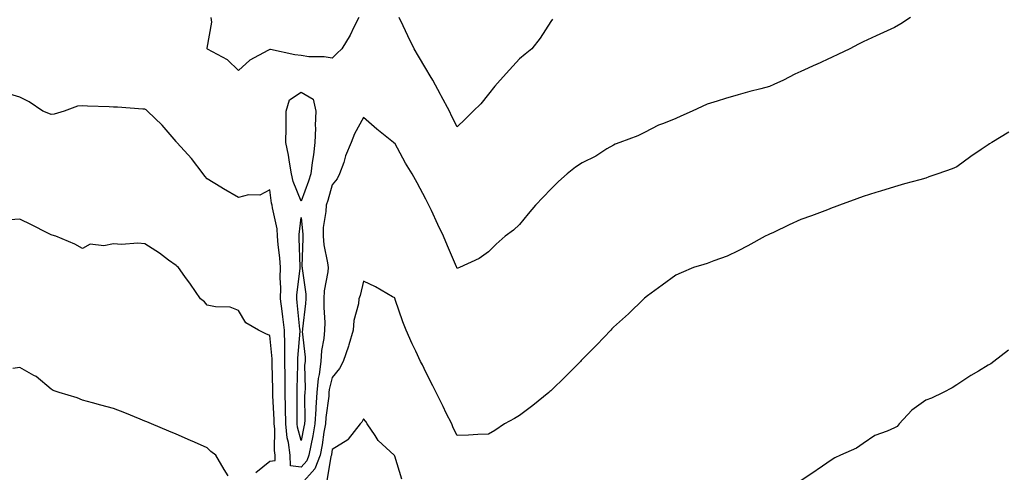
# Model space of a CAD drawing. Units: inches. Extents: x 918323 to 920963, y 7369178 to 7371818.
# Drawn here: x 919908 to 920223, y 7369666 to 7369811 of the extents above; entities that cross this region are included whole.
import ezdxf

# ---------------------------------------------------------------- set-up
doc = ezdxf.new("R2010")
doc.units = ezdxf.units.IN
doc.header["$MEASUREMENT"] = 0
doc.layers.add('Contour_91837369', color=7, linetype='Continuous', true_color=0xa96f36)

msp = doc.modelspace()

# ---------------------------------------------------------------- linework, layer by layer
at = {"layer": 'Contour_91837369'}
for points in [[(920193.21, 7369811.92, 3364), (920190.08, 7369809.89, 3364), (920188.05, 7369808.68, 3364), (920183.39, 7369806.58, 3364), (920182.15, 7369806.01, 3364), (920178.05, 7369804.17, 3364), (920176.55, 7369803.42, 3364), (920173.74, 7369801.92, 3364), (920169.89, 7369800.09, 3364), (920168.05, 7369799.27, 3364), (920163.08, 7369796.89, 3364), (920162.97, 7369796.84, 3364), (920158.05, 7369794.66, 3364), (920156.18, 7369793.79, 3364), (920152.57, 7369791.92, 3364), (920149.48, 7369790.49, 3364), (920148.05, 7369789.89, 3364), (920145.24, 7369789.11, 3364), (920141.75, 7369788.22, 3364), (920138.05, 7369787.13, 3364), (920134, 7369785.97, 3364), (920131.3, 7369785.17, 3364), (920128.05, 7369784.21, 3364), (920126.49, 7369783.48, 3364), (920123.23, 7369781.92, 3364), (920119.64, 7369780.33, 3364), (920118.05, 7369779.58, 3364), (920114.13, 7369778, 3364), (920112.5, 7369777.46, 3364), (920108.05, 7369775.15, 3364), (920105.87, 7369774.1, 3364), (920100.14, 7369771.92, 3364), (920098.62, 7369771.35, 3364), (920098.05, 7369771.11, 3364), (920095.99, 7369769.86, 3364), (920092.41, 7369767.56, 3364), (920088.05, 7369765.4, 3364), (920085.93, 7369764.04, 3364), (920083.23, 7369761.92, 3364), (920080.53, 7369759.44, 3364), (920078.05, 7369756.99, 3364), (920075.55, 7369754.42, 3364), (920073.1, 7369751.92, 3364), (920070.81, 7369749.16, 3364), (920068.05, 7369745.66, 3364), (920066.13, 7369743.84, 3364), (920063.43, 7369741.92, 3364), (920060.51, 7369739.46, 3364), (920058.05, 7369736.95, 3364), (920055.14, 7369734.83, 3364), (920048.79, 7369731.92, 3364), (920048.26, 7369731.71, 3364), (920048.05, 7369731.63, 3364), (920047.96, 7369731.83, 3364), (920047.92, 7369731.92, 3364), (920047.84, 7369732.14, 3364), (920044.97, 7369738.85, 3364), (920043.72, 7369741.92, 3364), (920041.81, 7369745.68, 3364), (920039.83, 7369750.14, 3364), (920039, 7369751.92, 3364), (920038.67, 7369752.54, 3364), (920038.05, 7369753.83, 3364), (920035.21, 7369759.08, 3364), (920033.63, 7369761.92, 3364), (920031.47, 7369765.34, 3364), (920028.05, 7369771.67, 3364), (920027.9, 7369771.77, 3364), (920027.71, 7369771.92, 3364), (920022.29, 7369776.16, 3364), (920018.05, 7369779.96, 3364), (920015.22, 7369774.75, 3364), (920014.1, 7369771.92, 3364), (920012.32, 7369767.65, 3364), (920011.71, 7369765.58, 3364), (920010.42, 7369761.92, 3364), (920009.62, 7369760.35, 3364), (920008.05, 7369758.42, 3364), (920006.59, 7369753.38, 3364), (920006.08, 7369751.92, 3364), (920006.01, 7369749.88, 3364), (920005.17, 7369744.79, 3364), (920005.1, 7369741.92, 3364), (920005.32, 7369739.19, 3364), (920006.55, 7369733.42, 3364), (920006.7, 7369731.92, 3364), (920006.66, 7369730.53, 3364), (920005.44, 7369724.53, 3364), (920005.38, 7369721.92, 3364), (920005.31, 7369719.18, 3364), (920005.65, 7369714.32, 3364), (920005.57, 7369711.92, 3364), (920005.41, 7369709.28, 3364), (920004.58, 7369705.39, 3364), (920004.43, 7369701.92, 3364), (920003.9, 7369697.77, 3364), (920003.57, 7369696.4, 3364), (920003.13, 7369691.92, 3364), (920002.79, 7369687.18, 3364), (920002.8, 7369686.67, 3364), (920002.51, 7369681.92, 3364), (920001.84, 7369678.13, 3364), (920001.17, 7369675.05, 3364), (920000.58, 7369671.92, 3364), (919999.87, 7369670.1, 3364), (919998.05, 7369668.09, 3364), (919994.65, 7369668.52, 3364), (919994.61, 7369671.92, 3364), (919994.03, 7369675.94, 3364), (919993.62, 7369677.49, 3364), (919993.14, 7369681.92, 3364), (919993.05, 7369686.91, 3364), (919993.04, 7369686.93, 3364), (919992.94, 7369691.92, 3364), (919992.93, 7369696.8, 3364), (919992.93, 7369697.04, 3364), (919992.92, 7369701.92, 3364), (919992.88, 7369706.75, 3364), (919992.84, 7369707.13, 3364), (919992.8, 7369711.92, 3364), (919992.27, 7369716.14, 3364), (919991.99, 7369717.98, 3364), (919991.47, 7369721.92, 3364), (919991.56, 7369725.43, 3364), (919991.34, 7369728.64, 3364), (919991.43, 7369731.92, 3364), (919991.22, 7369735.09, 3364), (919990.76, 7369739.21, 3364), (919990.55, 7369741.92, 3364), (919990.44, 7369744.31, 3364), (919988.89, 7369751.08, 3364), (919988.84, 7369751.92, 3364), (919988.65, 7369752.52, 3364), (919988.05, 7369756.82, 3364), (919984.86, 7369755.11, 3364), (919981.29, 7369755.16, 3364), (919978.05, 7369754.34, 3364), (919973.2, 7369757.06, 3364), (919972.34, 7369757.63, 3364), (919968.05, 7369760.36, 3364), (919967.25, 7369761.12, 3364), (919966.74, 7369761.92, 3364), (919962.97, 7369766.84, 3364), (919960.71, 7369769.26, 3364), (919958.26, 7369771.92, 3364), (919958.17, 7369772.04, 3364), (919958.05, 7369772.22, 3364), (919953.58, 7369777.44, 3364), (919948.93, 7369781.92, 3364), (919948.5, 7369782.37, 3364), (919948.05, 7369782.61, 3364), (919947.36, 7369782.61, 3364), (919939.32, 7369783.19, 3364), (919938.05, 7369783.19, 3364), (919936.65, 7369783.32, 3364), (919929.65, 7369783.52, 3364), (919928.05, 7369783.69, 3364), (919926.44, 7369783.53, 3364), (919922.17, 7369781.92, 3364), (919918.98, 7369780.99, 3364), (919918.05, 7369780.92, 3364), (919917.29, 7369781.16, 3364), (919915.43, 7369781.92, 3364), (919911.05, 7369784.92, 3364), (919908.05, 7369786.41, 3364), (919903.81, 7369787.68, 3364)], [(920016.59, 7369811.92, 3363), (920015.01, 7369808.88, 3363), (920013.74, 7369806.23, 3363), (920011.1, 7369801.92, 3363), (920009.56, 7369800.41, 3363), (920008.05, 7369798.93, 3363), (920005.51, 7369799.38, 3363), (920000.59, 7369799.38, 3363), (919998.05, 7369799.72, 3363), (919996.09, 7369799.96, 3363), (919988.33, 7369801.64, 3363), (919988.05, 7369801.68, 3363), (919987.45, 7369801.32, 3363), (919981.66, 7369798.31, 3363), (919978.05, 7369794.95, 3363), (919974.48, 7369798.35, 3363), (919968.14, 7369801.83, 3363), (919968, 7369801.92, 3363), (919967.98, 7369801.99, 3363), (919968.05, 7369802.14, 3363), (919969.54, 7369810.43, 3363), (919969.26, 7369811.92, 3363)], [(920078.54, 7369811.43, 3363), (920078.05, 7369810.62, 3363), (920074.62, 7369805.35, 3363), (920071.98, 7369801.92, 3363), (920069.83, 7369800.14, 3363), (920068.05, 7369798.74, 3363), (920064.78, 7369795.19, 3363), (920061.84, 7369791.92, 3363), (920060.07, 7369789.9, 3363), (920058.05, 7369787.44, 3363), (920055.63, 7369784.34, 3363), (920053.22, 7369781.92, 3363), (920050.57, 7369779.4, 3363), (920048.05, 7369776.97, 3363), (920046.37, 7369780.24, 3363), (920045.57, 7369781.92, 3363), (920042.95, 7369786.82, 3363), (920042.72, 7369787.25, 3363), (920040.22, 7369791.92, 3363), (920039.43, 7369793.3, 3363), (920038.05, 7369795.63, 3363), (920035.69, 7369799.56, 3363), (920034.26, 7369801.92, 3363), (920032.2, 7369806.07, 3363), (920030.72, 7369809.25, 3363), (920029.45, 7369811.92, 3363)], [(920224.71, 7369775.25, 3365), (920219.19, 7369771.92, 3365), (920218.51, 7369771.46, 3365), (920218.05, 7369771.19, 3365), (920215.79, 7369769.66, 3365), (920212.48, 7369767.49, 3365), (920208.05, 7369764.12, 3365), (920206.47, 7369763.5, 3365), (920201.88, 7369761.92, 3365), (920199.02, 7369760.95, 3365), (920198.05, 7369760.57, 3365), (920196.15, 7369760.02, 3365), (920191.23, 7369758.74, 3365), (920188.05, 7369757.78, 3365), (920183.59, 7369756.38, 3365), (920182.04, 7369755.91, 3365), (920178.05, 7369754.69, 3365), (920176.04, 7369753.93, 3365), (920170.44, 7369751.92, 3365), (920168.73, 7369751.24, 3365), (920168.05, 7369750.98, 3365), (920166.57, 7369750.44, 3365), (920161.44, 7369748.52, 3365), (920158.05, 7369747.31, 3365), (920154.37, 7369745.6, 3365), (920149.3, 7369743.18, 3365), (920148.05, 7369742.58, 3365), (920147.6, 7369742.37, 3365), (920146.68, 7369741.92, 3365), (920141.08, 7369738.89, 3365), (920138.05, 7369737.25, 3365), (920134.44, 7369735.53, 3365), (920130.25, 7369734.12, 3365), (920128.05, 7369733.26, 3365), (920127.04, 7369732.93, 3365), (920123.67, 7369731.92, 3365), (920119.77, 7369730.2, 3365), (920118.05, 7369729.45, 3365), (920113.64, 7369726.33, 3365), (920109.02, 7369722.89, 3365), (920108.05, 7369722.17, 3365), (920107.94, 7369722.03, 3365), (920107.83, 7369721.92, 3365), (920102.89, 7369717.08, 3365), (920098.05, 7369712.86, 3365), (920097.61, 7369712.36, 3365), (920097.2, 7369711.92, 3365), (920092.72, 7369707.24, 3365), (920088.05, 7369702.51, 3365), (920087.76, 7369702.21, 3365), (920087.48, 7369701.92, 3365), (920082.8, 7369697.17, 3365), (920078.05, 7369692.52, 3365), (920077.73, 7369692.23, 3365), (920077.36, 7369691.92, 3365), (920072.22, 7369687.75, 3365), (920068.05, 7369684.55, 3365), (920066.36, 7369683.61, 3365), (920063.22, 7369681.92, 3365), (920060.12, 7369679.85, 3365), (920058.05, 7369678.66, 3365), (920054.69, 7369678.56, 3365), (920051.69, 7369678.28, 3365), (920048.05, 7369678.18, 3365), (920046.8, 7369680.67, 3365), (920046.31, 7369681.92, 3365), (920044.56, 7369685.4, 3365), (920043.56, 7369687.43, 3365), (920041.31, 7369691.92, 3365), (920040.23, 7369694.1, 3365), (920038.05, 7369698.45, 3365), (920036.9, 7369700.77, 3365), (920036.34, 7369701.92, 3365), (920034.84, 7369705.13, 3365), (920033.68, 7369707.55, 3365), (920031.73, 7369711.92, 3365), (920030.66, 7369714.53, 3365), (920028.21, 7369721.76, 3365), (920028.15, 7369721.92, 3365), (920028.12, 7369722, 3365), (920028.05, 7369722.23, 3365), (920027.38, 7369722.59, 3365), (920021.88, 7369725.75, 3365), (920018.05, 7369727.53, 3365), (920016.98, 7369722.99, 3365), (920016.59, 7369721.92, 3365), (920016.45, 7369720.32, 3365), (920014.97, 7369714.99, 3365), (920014.79, 7369711.92, 3365), (920013.37, 7369707.24, 3365), (920013.25, 7369706.73, 3365), (920011.53, 7369701.92, 3365), (920010.38, 7369699.59, 3365), (920008.05, 7369696.78, 3365), (920007.1, 7369692.87, 3365), (920007, 7369691.92, 3365), (920006.92, 7369690.79, 3365), (920005.99, 7369683.98, 3365), (920005.86, 7369681.92, 3365), (920005.4, 7369679.27, 3365), (920004.8, 7369675.17, 3365), (920004.18, 7369671.92, 3365), (920002.46, 7369667.51, 3365), (919998.05, 7369662.66, 3365)], [(919983.61, 7369666.36, 3365), (919988.05, 7369669.99, 3365), (919989.75, 7369670.22, 3365), (919989.73, 7369671.92, 3365), (919989.52, 7369673.39, 3365), (919989.62, 7369680.35, 3365), (919989.45, 7369681.92, 3365), (919989.42, 7369683.29, 3365), (919989.06, 7369690.91, 3365), (919989.04, 7369691.92, 3365), (919989.04, 7369692.91, 3365), (919988.85, 7369701.13, 3365), (919988.84, 7369702.71, 3365), (919988.05, 7369710.17, 3365), (919986.84, 7369710.71, 3365), (919984.49, 7369711.92, 3365), (919980.34, 7369714.2, 3365), (919978.05, 7369718.24, 3365), (919975.38, 7369719.26, 3365), (919970.64, 7369719.33, 3365), (919968.05, 7369719.9, 3365), (919967.14, 7369721.01, 3365), (919965.89, 7369721.92, 3365), (919962.71, 7369726.58, 3365), (919960.87, 7369729.1, 3365), (919958.83, 7369731.92, 3365), (919958.41, 7369732.28, 3365), (919958.05, 7369732.55, 3365), (919955.63, 7369734.33, 3365), (919952.7, 7369736.57, 3365), (919948.05, 7369739.54, 3365), (919945.86, 7369739.73, 3365), (919940.62, 7369739.34, 3365), (919938.05, 7369739.51, 3365), (919934.97, 7369738.84, 3365), (919930.53, 7369739.44, 3365), (919928.05, 7369738.02, 3365), (919925.59, 7369739.46, 3365), (919919.55, 7369741.92, 3365), (919918.39, 7369742.26, 3365), (919918.05, 7369742.43, 3365), (919917.03, 7369742.94, 3365), (919911.74, 7369745.6, 3365), (919908.05, 7369747.37, 3365), (919903.22, 7369747.09, 3365)], [(920224.51, 7369705.46, 3366), (920219.9, 7369701.92, 3366), (920218.85, 7369701.12, 3366), (920218.05, 7369700.67, 3366), (920214.96, 7369698.83, 3366), (920212.53, 7369697.44, 3366), (920208.05, 7369694.41, 3366), (920206.54, 7369693.43, 3366), (920203.62, 7369691.92, 3366), (920199.87, 7369690.1, 3366), (920198.05, 7369689.55, 3366), (920193.65, 7369686.32, 3366), (920189.53, 7369681.92, 3366), (920188.86, 7369681.11, 3366), (920188.05, 7369680.62, 3366), (920185.68, 7369679.55, 3366), (920181.76, 7369678.21, 3366), (920178.05, 7369675.69, 3366), (920175.87, 7369674.1, 3366), (920170.8, 7369671.92, 3366), (920168.96, 7369671.01, 3366), (920168.05, 7369670.55, 3366), (920163.31, 7369667.18, 3366), (920163.01, 7369666.96, 3366), (920158.05, 7369663.71, 3366)], [(919974.69, 7369665.28, 3366), (919973.47, 7369667.34, 3366), (919970.76, 7369671.92, 3366), (919969.21, 7369673.08, 3366), (919968.05, 7369674.29, 3366), (919963.92, 7369676.05, 3366), (919962.69, 7369676.56, 3366), (919958.05, 7369678.58, 3366), (919955.71, 7369679.58, 3366), (919950.19, 7369681.92, 3366), (919948.68, 7369682.55, 3366), (919948.05, 7369682.83, 3366), (919946.52, 7369683.45, 3366), (919941.62, 7369685.49, 3366), (919938.05, 7369686.89, 3366), (919934.01, 7369687.88, 3366), (919931.33, 7369688.64, 3366), (919928.05, 7369689.5, 3366), (919926.36, 7369690.23, 3366), (919920.64, 7369691.92, 3366), (919918.74, 7369692.61, 3366), (919918.05, 7369692.98, 3366), (919913.22, 7369697.09, 3366), (919912.56, 7369697.41, 3366), (919908.05, 7369699.99, 3366), (919905.8, 7369699.67, 3366)], [(920030.34, 7369664.22, 3366), (920028.05, 7369671.62, 3366), (920027.93, 7369671.8, 3366), (920027.83, 7369671.92, 3366), (920022.77, 7369676.64, 3366), (920021.81, 7369678.16, 3366), (920019.18, 7369681.92, 3366), (920018.76, 7369682.63, 3366), (920018.05, 7369683.52, 3366), (920017.47, 7369682.5, 3366), (920017, 7369681.92, 3366), (920013.14, 7369677.01, 3366), (920013.06, 7369676.9, 3366), (920013, 7369676.87, 3366), (920008.05, 7369673.7, 3366), (920007.82, 7369672.15, 3366), (920007.78, 7369671.92, 3366), (920007.61, 7369671.48, 3366), (920006.33, 7369663.65, 3366)]]:
    msp.add_polyline3d(points, dxfattribs=at)
for points in [[(919998.05, 7369753.15, 3363), (919995.59, 7369759.46, 3363), (919995.01, 7369761.92, 3363), (919994.35, 7369765.62, 3363), (919994.01, 7369767.88, 3363), (919993.24, 7369771.92, 3363), (919993.25, 7369776.73, 3363), (919993.26, 7369777.13, 3363), (919993.27, 7369781.92, 3363), (919994.36, 7369785.61, 3363), (919998.05, 7369788.01, 3363), (920001.93, 7369785.79, 3363), (920002.83, 7369781.92, 3363), (920002.63, 7369777.33, 3363), (920002.66, 7369776.53, 3363), (920002.5, 7369771.92, 3363), (920002.01, 7369767.96, 3363), (920001.65, 7369765.52, 3363), (920001.18, 7369761.92, 3363), (920000.43, 7369759.54, 3363)], [(919998.05, 7369676.64, 3363), (919996.95, 7369680.82, 3363), (919996.83, 7369681.92, 3363), (919996.81, 7369683.16, 3363), (919996.86, 7369690.74, 3363), (919996.84, 7369691.92, 3363), (919996.84, 7369693.13, 3363), (919997, 7369700.86, 3363), (919996.99, 7369702.99, 3363), (919997.75, 7369711.62, 3363), (919997.75, 7369711.92, 3363), (919997.71, 7369712.26, 3363), (919996.85, 7369720.72, 3363), (919996.7, 7369721.92, 3363), (919996.73, 7369723.24, 3363), (919997.79, 7369731.66, 3363), (919997.8, 7369731.92, 3363), (919997.78, 7369732.19, 3363), (919997.49, 7369741.37, 3363), (919997.45, 7369741.92, 3363), (919997.42, 7369742.55, 3363), (919998.05, 7369747.99, 3363), (919998.63, 7369742.5, 3363), (919998.61, 7369741.92, 3363), (919998.66, 7369741.31, 3363), (919998.35, 7369732.22, 3363), (919998.38, 7369731.92, 3363), (919998.37, 7369731.6, 3363), (919999.59, 7369723.46, 3363), (919999.56, 7369721.92, 3363), (919999.52, 7369720.45, 3363), (919998.49, 7369712.36, 3363), (919998.48, 7369711.92, 3363), (919998.46, 7369711.51, 3363), (919999.42, 7369703.29, 3363), (919999.36, 7369701.92, 3363), (919999.22, 7369700.75, 3363), (919999.38, 7369693.25, 3363), (919999.25, 7369691.92, 3363), (919999.17, 7369690.8, 3363), (919999.23, 7369683.1, 3363), (919999.16, 7369681.92, 3363), (919998.99, 7369680.98, 3363)]]:
    msp.add_polyline3d(points, close=True, dxfattribs=at)

doc.saveas('drawing.dxf')
